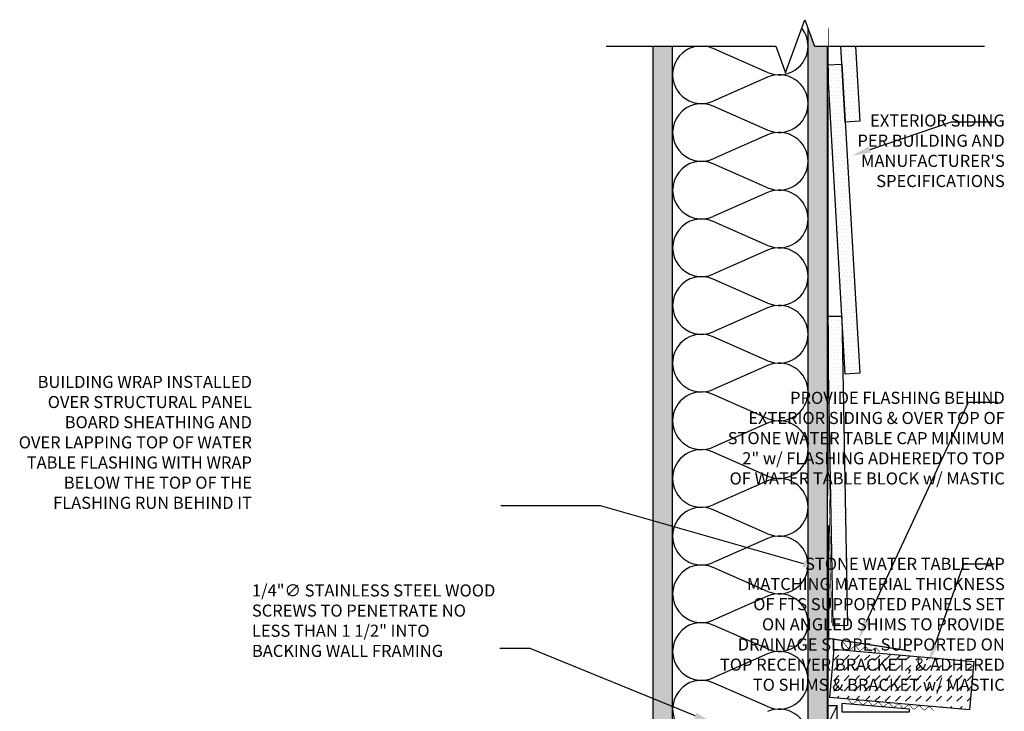
# Model space of a CAD drawing. Units: inches. Extents: x -243 to 195, y 4 to 310.
# Drawn here: x 83 to 108, y 200 to 218 of the extents above; entities that cross this region are included whole.
import ezdxf
from ezdxf import colors
from ezdxf.entities.mleader import LeaderData, LeaderLine
from ezdxf.math import Vec2, Vec3

# ---------------------------------------------------------------- set-up
doc = ezdxf.new("R2010")
doc.units = ezdxf.units.IN
doc.header["$LTSCALE"] = 8
doc.header["$MEASUREMENT"] = 0
doc.linetypes.add('HIDDEN2', pattern=[0.1875, 0.125, -0.0625])
for name, color, linetype in [('FLASHING', 1, 'Continuous'), ('FTS_SHIM', 171, 'Continuous'), ('INSULATION', 241, 'Continuous'), ('NOTES', 7, 'Continuous'), ('SEALANT', 1, 'Continuous'), ('Section_Line', 7, 'Continuous'), ('SHEATHING', 1, 'Continuous'), ('STRUCTURE', 7, 'Continuous'), ('VENEER_PANEL', 1, 'Continuous'), ('WRAP', 1, 'HIDDEN2')]:
    doc.layers.add(name, color=color, linetype=linetype)
doc.layers.add('HATCH', color=3, linetype='Continuous', lineweight=0)
doc.styles.add('TEXT', font='archstyl.shx')
pattern_1 = [(0, (90.143, 1.47725), (0.046875, 0.09375), [0, -0.09375])]
pattern_2 = [(0, (41.11731, 0), (0.046875, 0.09375), [0, -0.09375])]

msp = doc.modelspace()

# ---------------------------------------------------------------- hatches: boundary and pattern name
at = {"layer": 'HATCH'}
h = msp.add_hatch(dxfattribs=at)
h.set_pattern_fill('DOTS', color=256, scale=1.5, style=2)
h.set_pattern_definition(pattern_2)
h.paths.add_polyline_path([(103.909888, 217.615416), (103.578627, 217.615416), (103.409888, 218.079023), (103.409888, 200.081101), (103.909888, 200.081101), (103.909888, 200.581101)])
h.paths.add_polyline_path([(103.909888, 199.896658), (103.409888, 199.896658), (103.409888, 198.331262), (103.909888, 198.331262)])
h.paths.add_polyline_path([(103.909888, 198.146818), (103.409888, 198.146818), (103.409888, 193.237932), (103.909888, 193.237932), (103.909888, 193.737932)])
h.paths.add_polyline_path([(103.909888, 193.053488), (103.409888, 193.053488), (103.409888, 190.331262), (103.909888, 190.331262)])
h.paths.add_polyline_path([(103.909888, 190.146818), (103.409888, 190.146818), (103.409888, 189.068148), (103.578627, 188.60454), (103.909888, 188.60454)])
h = msp.add_hatch(dxfattribs=at)
h.set_pattern_fill('AR-SAND', color=256, scale=0.25)
h.set_pattern_definition([(37.5, (41.1173, 0), (-0.01574834, 0.48170594), [0, -0.38, 0, -0.425, 0, -0.40625]), (7.5, (41.1173, 0), (0.4424442, 0.7055365), [0, -0.205, 0, -0.3425, 0, -0.13125]), (327.5, (40.8098, 0), (0.7785355, 0.0014148), [0, -0.125, 0, -0.45, 0, -0.5875]), (317.5, (40.8098, 0), (0.7515317, 0.2194189), [0, -0.0625, 0, -0.295, 0, -0.3375])])
h.paths.add_polyline_path([(99.909888, 217.615416), (99.409888, 217.615416), (99.409888, 188.60454), (99.909888, 188.60454)])
h = msp.add_hatch(dxfattribs=at)
h.set_pattern_fill('DOTS', color=256, scale=1.5, style=2)
h.set_pattern_definition(pattern_2)
h.paths.add_polyline_path([(104.63318, 217.615416), (104.257554, 217.615416), (104.370805, 215.655423), (104.74518, 215.677055)])
h = msp.add_hatch(dxfattribs=at)
h.set_pattern_fill('DOTS', color=256, scale=1.5, style=2)
h.set_pattern_definition(pattern_1)
h.paths.add_polyline_path([(104.284263, 217.153175), (103.909888, 217.131543), (104.371367, 209.144864), (104.745742, 209.166496)])
h = msp.add_hatch(dxfattribs=at)
h.set_pattern_fill('DOTS', color=256, scale=1.5, style=2)
h.set_pattern_definition(pattern_1)
h.paths.add_polyline_path([(104.284825, 210.642616), (103.909888, 210.635771), (104.055903, 202.637104), (104.43084, 202.643948)])
h = msp.add_hatch(dxfattribs=at)
h.set_pattern_fill('DASH', color=256, scale=1.5, angle=45)
h.set_pattern_definition([(45, (40.70172, 42.6471), (3e-17, 0.26516504), [0.1875, -0.1875])])
h.paths.add_polyline_path([(107.693725, 201.71428), (104.082519, 202.030219), (103.973574, 200.784976), (107.58478, 200.469036)])

# ---------------------------------------------------------------- linework, layer by layer
at = {"layer": 'FLASHING', "const_width": 0.03125}
msp.add_lwpolyline([(103.940544, 205.230371), (103.940544, 202.312086), (106.082519, 201.981607)], dxfattribs=at)
at = {"layer": 'FTS_SHIM'}
for points in [[(104.159888, 200.081101), (104.159888, 197.081101), (103.909888, 197.081101), (103.909888, 200.081101), (104.159888, 200.081101), (104.159888, 200.581101), (103.909888, 200.081101), (103.909888, 200.581101), (104.159888, 200.581101)], [(106.030509, 200.47954), (104.280509, 200.632645), (104.280509, 200.41704), (106.030509, 200.41704), (106.030509, 200.47954)]]:
    msp.add_lwpolyline(points, dxfattribs=at)
at = {"layer": 'INSULATION'}
for p, q in [((102.365032, 216.94159), (100.954743, 217.560979)), ((102.365032, 216.815781), (100.954743, 216.196392)), ((102.365032, 215.451195), (100.954743, 216.070584)), ((102.365032, 215.325387), (100.954743, 214.705998)), ((102.365032, 213.9608), (100.954743, 214.580189)), ((102.365032, 213.834992), (100.954743, 213.215603)), ((102.365032, 212.470405), (100.954743, 213.089794)), ((102.365032, 212.344597), (100.954743, 211.725208)), ((102.365032, 210.980011), (100.954743, 211.5994)), ((102.365032, 210.854202), (100.954743, 210.234813)), ((102.365032, 209.489616), (100.954743, 210.109005)), ((102.365032, 209.363807), (100.954743, 208.744418)), ((102.365032, 207.999221), (100.954743, 208.61861)), ((102.365032, 207.873412), (100.954743, 207.254024)), ((102.365032, 206.508826), (100.954743, 207.128215)), ((102.365032, 206.383018), (100.954743, 205.763629)), ((102.365032, 205.018431), (100.954743, 205.63782)), ((102.365032, 204.892623), (100.954743, 204.273234)), ((102.365032, 203.528037), (100.954743, 204.147425)), ((102.365032, 203.402228), (100.954743, 202.782839)), ((102.365032, 202.037642), (100.954743, 202.657031)), ((102.365032, 201.911833), (100.954743, 201.292444)), ((102.365032, 200.547247), (100.954743, 201.166636))]:
    msp.add_line(p, q, dxfattribs=at)
for centre, start, end in [((102.66469, 217.623883), 360, 38.2738623), ((100.655085, 216.878686), 98.6454428, 293.7107523), ((100.655085, 216.878686), 66.2892477, 81.3545572), ((102.66469, 217.623883), 246.2892477, 0), ((102.66469, 216.133488), 360, 113.7107523), ((100.655085, 215.388291), 66.2892477, 293.7107523), ((102.66469, 216.133488), 246.2892477, 0), ((102.66469, 214.643093), 0, 113.7107523), ((100.655085, 213.897896), 66.2892477, 293.7107523), ((102.66469, 214.643093), 246.2892477, 0), ((102.66469, 213.152699), 0, 113.7107523), ((100.655085, 212.407501), 66.2892477, 293.7107523), ((102.66469, 213.152699), 246.2892477, 0), ((102.66469, 211.662304), 360, 113.7107523), ((100.655085, 210.917106), 66.2892477, 293.7107523), ((102.66469, 211.662304), 246.2892477, 0), ((102.66469, 210.171909), 360, 113.7107523), ((100.655085, 209.426712), 66.2892477, 180), ((102.66469, 210.171909), 246.2892477, 0), ((100.655085, 209.426712), 180, 293.7107523), ((102.66469, 208.681514), 0, 113.7107523), ((100.655085, 207.936317), 66.2892477, 180), ((102.66469, 208.681514), 246.2892477, 0), ((100.655085, 207.936317), 180, 293.7107523), ((102.66469, 207.191119), 360, 113.7107523), ((100.655085, 206.445922), 66.2892477, 180), ((102.66469, 207.191119), 246.2892477, 0), ((100.655085, 206.445922), 180, 293.7107523), ((102.66469, 205.700725), 360, 113.7107523), ((100.655085, 204.955527), 66.2892477, 180), ((102.66469, 205.700725), 246.2892477, 0), ((100.655085, 204.955527), 180, 293.7107523), ((102.66469, 204.21033), 0, 113.7107523), ((100.655085, 203.465132), 66.2892477, 293.7107523), ((102.66469, 204.21033), 246.2892477, 0), ((102.66469, 202.719935), 0, 113.7107523), ((100.655085, 201.974737), 66.2892477, 293.7107523), ((102.66469, 202.719935), 246.2892477, 0), ((102.66469, 201.22954), 0, 113.7107523), ((100.655085, 200.484343), 66.2892477, 293.7107523), ((102.66469, 201.22954), 246.2892477, 0), ((102.66469, 199.739145), 360, 113.7107523)]:
    msp.add_arc(centre, 0.745197, start, end, dxfattribs=at)
at = {"layer": 'SEALANT', "const_width": 0.015625}
for points in [[(105.262616, 201.960265), (105.220005, 202.011047), (105.189874, 202.046956, 0.414213562), (105.123835, 202.052733), (105.087927, 202.022603), (105.052018, 201.992472, -0.414213562), (104.985979, 201.99825), (104.955849, 202.034158), (104.925718, 202.070066, 0.414213562), (104.859679, 202.075844), (104.823771, 202.045713), (104.787862, 202.015583, -0.414213562), (104.721823, 202.02136), (104.691693, 202.057269), (104.661562, 202.093177, 0.414213562), (104.595523, 202.098955), (104.559615, 202.068824), (104.523706, 202.038693, -0.414213562), (104.457667, 202.044471), (104.427537, 202.080379), (104.3131, 202.21676)], [(106.651999, 200.440851), (106.579257, 200.527542, 0.414213562), (106.513218, 200.53332), (106.47731, 200.503189), (106.441401, 200.473058, -0.414213562), (106.375362, 200.478836), (106.345232, 200.514744), (106.315101, 200.550653, 0.414213562), (106.249062, 200.55643), (106.213154, 200.5263), (106.177245, 200.496169, -0.414213562), (106.111206, 200.501946), (106.081076, 200.537855), (106.050945, 200.573763, 0.414213562), (105.984906, 200.579541), (105.948998, 200.54941), (105.913089, 200.519279, -0.414213562), (105.84705, 200.525057), (105.81692, 200.560965), (105.786789, 200.596874, 0.414213562), (105.72075, 200.602651), (105.684842, 200.572521), (105.648933, 200.54239, -0.414213562), (105.582894, 200.548168), (105.552763, 200.584076), (105.522633, 200.619984, 0.414213562), (105.456594, 200.625762), (105.420685, 200.595631), (105.384777, 200.565501, -0.414213562), (105.318738, 200.571278), (105.288607, 200.607187), (105.258477, 200.643095, 0.414213562), (105.192438, 200.648873), (105.156529, 200.618742), (105.120621, 200.588611, -0.414213562), (105.054582, 200.594389), (105.024451, 200.630297), (104.994321, 200.666206, 0.414213562), (104.928282, 200.671983), (104.892373, 200.641853), (104.856465, 200.611722, -0.414213562), (104.790426, 200.6175), (104.760295, 200.653408), (104.730165, 200.689316, 0.414213562), (104.664126, 200.695094), (104.628217, 200.664963), (104.592309, 200.634833, -0.414213562), (104.52627, 200.64061), (104.496139, 200.676519), (104.453528, 200.727301, 0)]]:
    msp.add_lwpolyline(points, format="xyb", dxfattribs=at)
at = {"layer": 'Section_Line', "linetype": 'Continuous'}
msp.add_lwpolyline([(98.189091, 217.615416), (102.578627, 217.615416), (102.828627, 216.928546), (103.328627, 218.302285), (103.578627, 217.615416), (107.968162, 217.615416)], dxfattribs=at)
at = {"layer": 'SHEATHING'}
for p, q in [((99.409888, 188.60454), (99.409888, 217.615416)), ((103.909888, 188.60454), (103.909888, 217.615416))]:
    msp.add_line(p, q, dxfattribs=at)
msp.add_lwpolyline([(104.63318, 217.615416), (104.74518, 215.677055), (104.370805, 215.655423), (104.257554, 217.615416)], dxfattribs=at)
for points in [[(104.371367, 209.144864), (103.909888, 217.131543), (104.284263, 217.153175), (104.745742, 209.166496)], [(104.055903, 202.637104), (103.909888, 210.635771), (104.284825, 210.642616), (104.43084, 202.643948)]]:
    msp.add_lwpolyline(points, close=True, dxfattribs=at)
at = {"layer": 'STRUCTURE'}
for p, q in [((103.409888, 189.068148), (103.409888, 218.079023)), ((99.909888, 188.60454), (99.909888, 217.615416))]:
    msp.add_line(p, q, dxfattribs=at)
at = {"layer": 'VENEER_PANEL'}
msp.add_lwpolyline([(103.973574, 200.784976), (104.082519, 202.030219), (107.693725, 201.71428), (107.58478, 200.469036)], close=True, dxfattribs=at)
at = {"layer": 'WRAP', "linetype": 'HIDDEN2', "ltscale": 0.375, "const_width": 0.015625}
for points in [[(103.941138, 206.748824), (103.941138, 218.079023)], [(104.014092, 202.710951), (103.941138, 206.748824)], [(103.941138, 188.982289), (103.941138, 202.264023)]]:
    msp.add_lwpolyline(points, dxfattribs=at)

# ---------------------------------------------------------------- texts
at = {"layer": 'NOTES', "char_height": 0.3125, "attachment_point": 9, "style": 'TEXT'}
for s, insert in [("\\A1;EXTERIOR SIDING\\PPER BUILDING AND\\PMANUFACTURER'S\\PSPECIFICATIONS", (108.494165, 213.976826)), ('BUILDING WRAP INSTALLED\\POVER STRUCTURAL PANEL\\PBOARD SHEATHING AND\\POVER LAPPING TOP OF WATER\\PTABLE FLASHING WITH WRAP\\PBELOW THE TOP OF THE\\PFLASHING RUN BEHIND IT', (89.037508, 205.562211)), ('PROVIDE FLASHING BEHIND\\PEXTERIOR SIDING & OVER TOP OF\\PSTONE WATER TABLE CAP MINIMUM\\P2" w/ FLASHING ADHERED TO TOP\\POF WATER TABLE BLOCK w/ MASTIC', (108.494165, 206.192057)), ('\\A1;STONE WATER TABLE CAP\\PMATCHING MATERIAL THICKNESS\\POF FTS SUPPORTED PANELS SET\\PON ANGLED SHIMS TO PROVIDE\\PDRAINAGE SLOPE, SUPPORTED ON\\PTOP RECEIVER BRACKET, & ADHERED\\PTO SHIMS & BRACKET w/ MASTIC', (108.494165, 200.956982))]:
    msp.add_mtext(s, dxfattribs=dict(at, insert=insert))
at = {"layer": 'NOTES', "insert": (89.037508, 201.832139), "char_height": 0.3125, "width": 38.21756973, "attachment_point": 7, "style": 'TEXT'}
msp.add_mtext('\\A1;1/4"{\\fISOCPEUR|b0|i0|c0|p34;∅} STAINLESS STEEL WOOD\\PSCREWS TO PENETRATE NO\\PLESS THAN 1 1/2" INTO\\PBACKING WALL FRAMING', dxfattribs=at)

# ---------------------------------------------------------------- leaders
at = {"layer": 'NOTES'}
ml = msp.add_multileader_mtext('Standard', dxfattribs=at)
ml.set_content('', color=256)
ml.set_leader_properties()
ml.build(insert=Vec2(0, 0))
ml.multileader.update_dxf_attribs({"text_right_attachment_type": 6, "dogleg_length": 0.36, "arrow_head_size": 0.5})
ctx = ml.context
ctx.base_point, ctx.char_height, ctx.arrow_head_size, ctx.landing_gap_size, ctx.plane_origin = Vec3(108.222696, 215.66418), 0.18, 0.5, 0.09, Vec3(101.794305, 207.009809)
ctx.right_attachment = 6
notes = []
notes.append((ctx, [(0, (1, 1, 0), (107.115181, 215.66418), (1, 0), 1.107515, [(0, [(104.537799, 214.786321)], 0, [])])]))
ctx.mtext.insert, ctx.mtext.flow_direction = Vec3(108.312696, 215.75418), 5
ml = msp.add_multileader_mtext('Standard', dxfattribs=at)
ml.set_content('', color=256)
ml.set_leader_properties()
ml.build(insert=Vec2(0, 0))
ml.multileader.update_dxf_attribs({"text_right_attachment_type": 6, "dogleg_length": 0.36, "arrow_head_size": 0.5})
ctx = ml.context
ctx.base_point, ctx.char_height, ctx.arrow_head_size, ctx.landing_gap_size, ctx.plane_origin = Vec3(108.31117, 208.41488), 0.18, 0.5, 0.09, Vec3(101.882779, 203.586139)
ctx.right_attachment = 6
notes.append((ctx, [(0, (1, 1, 0), (107.560461, 208.41488), (1, 0), 0.750709, [(0, [(104.712102, 202.294264)], 0, [])])]))
ctx.mtext.insert, ctx.mtext.flow_direction = Vec3(108.40117, 208.50488), 5
ml = msp.add_multileader_mtext('Standard', dxfattribs=at)
ml.set_content('', color=256)
ml.set_leader_properties()
ml.build(insert=Vec2(0, 0))
ml.multileader.update_dxf_attribs({"text_right_attachment_type": 6, "dogleg_length": 0.36, "arrow_head_size": 0.5})
ctx = ml.context
ctx.base_point, ctx.char_height, ctx.arrow_head_size, ctx.landing_gap_size, ctx.plane_origin, ctx.plane_x_axis, ctx.plane_y_axis = Vec3(95.474388, 205.738518), 0.18, 0.5, 0.09, Vec3(100.271708, 212.395824), Vec3(-1, 0), Vec3(0, -1)
ctx.right_attachment = 6
notes.append((ctx, [(0, (1, 1, 0), (98.046745, 205.738518), (-1, 0), 2.572357, [(0, [(103.774113, 204.102368)], 0, [])])]))
ctx.mtext.insert, ctx.mtext.text_direction, ctx.mtext.rotation, ctx.mtext.flow_direction = Vec3(95.384388, 205.648518), Vec3(-1, 0), 3.141592654, 5
ml = msp.add_multileader_mtext('Standard', dxfattribs=at)
ml.set_content('', color=256)
ml.set_leader_properties()
ml.build(insert=Vec2(0, 0))
ml.multileader.update_dxf_attribs({"text_right_attachment_type": 6, "dogleg_length": 0.36, "arrow_head_size": 0.5})
ctx = ml.context
ctx.base_point, ctx.char_height, ctx.arrow_head_size, ctx.landing_gap_size, ctx.plane_origin = Vec3(108.222696, 204.238542), 0.18, 0.5, 0.09, Vec3(101.794305, 200.208218)
ctx.right_attachment = 6
notes.append((ctx, [(0, (1, 1, 0), (107.436764, 204.238542), (1, 0), 0.785932, [(0, [(106.524683, 201.681086)], 0, [])])]))
ctx.mtext.insert, ctx.mtext.flow_direction = Vec3(108.312696, 204.328542), 5
ml = msp.add_multileader_mtext('Standard', dxfattribs=at)
ml.set_content('', color=256)
ml.set_leader_properties()
ml.build(insert=Vec2(0, 0))
ml.multileader.update_dxf_attribs({"text_right_attachment_type": 6, "dogleg_length": 0.36, "arrow_head_size": 0.5})
ctx = ml.context
ctx.base_point, ctx.char_height, ctx.arrow_head_size, ctx.landing_gap_size, ctx.plane_origin, ctx.plane_x_axis, ctx.plane_y_axis = Vec3(95.443565, 202.046938), 0.18, 0.5, 0.09, Vec3(100.833215, 206.371725), Vec3(-1, 0), Vec3(0, -1)
ctx.right_attachment = 6
notes.append((ctx, [(0, (1, 1, 0), (96.224471, 202.046938), (-1, 0), 0.780906, [(0, [(100.959885, 200.125334)], 0, [])])]))
ctx.mtext.insert, ctx.mtext.text_direction, ctx.mtext.rotation, ctx.mtext.flow_direction = Vec3(95.353565, 201.956938), Vec3(-1, 0), 3.141592654, 5
for ctx, leaders in notes:
    for number, flags, end, landing, length, lines in leaders:
        leader = LeaderData()
        leader.index, (leader.has_last_leader_line, leader.has_dogleg_vector, leader.attachment_direction) = number, flags
        leader.last_leader_point, leader.dogleg_vector, leader.dogleg_length = Vec3(end), Vec3(landing), length
        for number, points, colour, breaks in lines:
            line = LeaderLine()
            line.index, line.vertices, line.color, line.breaks = number, Vec3.list(points), colors.encode_raw_color(colour), breaks
            leader.lines.append(line)
        ctx.leaders.append(leader)

doc.saveas('drawing.dxf')
